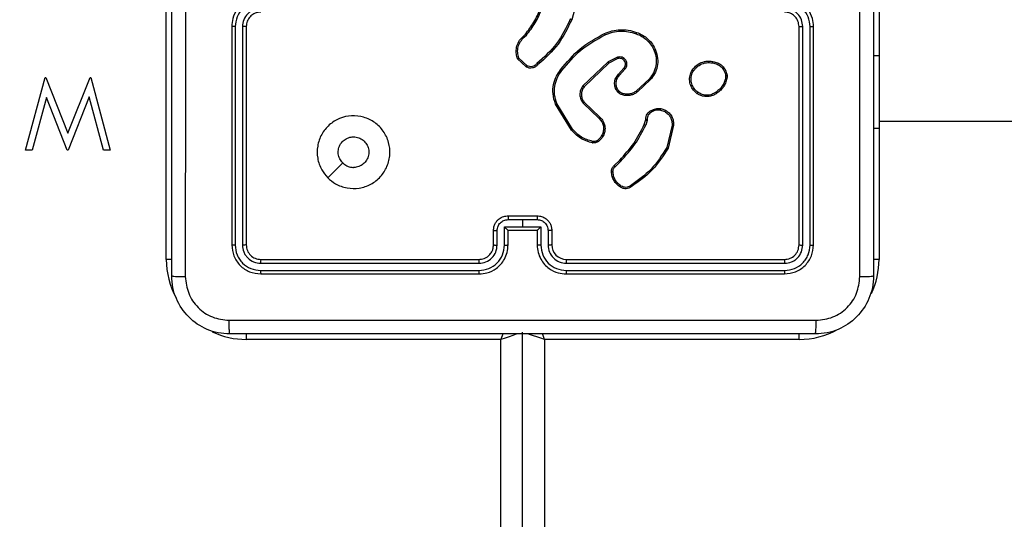
# Model space of a CAD drawing. Units: millimetres. Extents: x -496 to 1418, y 40 to 1357.
# Drawn here: x 296 to 309, y 528 to 535 of the extents above; entities that cross this region are included whole.
import ezdxf

# ---------------------------------------------------------------- set-up
doc = ezdxf.new("R2010")
doc.units = ezdxf.units.MM
doc.header["$PDSIZE"] = -1
doc.layers.add('VP-DIM', color=7, linetype='Continuous')
doc.layers.add('VP-HIC', color=6, linetype='Continuous')
doc.layers.add('VP-EQ', color=7, linetype='Continuous', true_color=0x8a3492)
doc.dimstyles.get("Standard").update_dxf_attribs({"dimtxt": 14, "dimasz": 20, "dimexe": 20, "dimexo": 50, "dimgap": 20, "dimtad": 0, "dimdec": 0, "dimzin": 0, "dimdsep": 46, "dimtxsty": 'Standard', "dimcen": -0.09, "dimadec": 0, "dimazin": 0, "dimtfac": 1, "dimtdec": 4, "dimtofl": 0, "dimtmove": 0, "dimatfit": 3, "dimfxl": 70, "dimfxlon": 1, "dimtolj": 1, "dimtzin": 0, "dimarcsym": 0})

# ---------------------------------------------------------------- blocks, each defined once
blk = doc.blocks.new('*D49')
at = {"layer": 'Defpoints', "color": 0}
for p in [(1038.067, 1223.752), (217.457, 469.74), (1038.067, 466.667)]:
    blk.add_point(p, dxfattribs=at)
at = {"layer": 'VP-DIM', "color": 0, "lineweight": -2}
for p, q in [((217.457, 1153.752), (217.457, 1243.752)), ((1038.067, 1153.752), (1038.067, 1243.752)), ((237.457, 1223.752), (581.199, 1223.752)), ((1018.067, 1223.752), (658.532, 1223.752))]:
    blk.add_line(p, q, dxfattribs=at)
at = {"layer": 'VP-DIM', "color": 0}
for points in [[(237.457, 1227.085), (237.457, 1220.419), (217.457, 1223.752)], [(1018.067, 1220.419), (1018.067, 1227.085), (1038.067, 1223.752)]]:
    blk.add_solid(points, dxfattribs=at)
at = {"layer": 'VP-DIM', "color": 0, "insert": (619.866, 1223.752), "char_height": 14, "attachment_point": 5}
blk.add_mtext('\\A1;825', dxfattribs=at)
blk = doc.blocks.new('*D53')
at = {"layer": 'Defpoints', "color": 0}
for p in [(1190.267, 1337.426), (1190.267, 466.169), (65.257, 424.682)]:
    blk.add_point(p, dxfattribs=at)
at = {"layer": 'VP-DIM', "color": 0, "lineweight": -2}
for p, q in [((65.257, 1267.426), (65.257, 1357.426)), ((1190.267, 1267.426), (1190.267, 1357.426)), ((85.257, 1337.426), (578.539, 1337.426)), ((1170.267, 1337.426), (660.539, 1337.426))]:
    blk.add_line(p, q, dxfattribs=at)
at = {"layer": 'VP-DIM', "color": 0}
for points in [[(85.257, 1340.759), (85.257, 1334.092), (65.257, 1337.426)], [(1170.267, 1334.092), (1170.267, 1340.759), (1190.267, 1337.426)]]:
    blk.add_solid(points, dxfattribs=at)
at = {"layer": 'VP-DIM', "color": 0, "insert": (619.539, 1337.426), "char_height": 14, "attachment_point": 5}
blk.add_mtext('\\A1;1125', dxfattribs=at)
blk = doc.blocks.new('RC1506_')
at = {"color": 0, "linetype": 'Continuous', "lineweight": 25}
for p, q in [((307.467, 536.667), (307.467, 534.667)), ((303.341, 535.517), (303.241, 535.162)), ((297.667, 531.867), (297.667, 535.367)), ((298.567, 535.067), (298.567, 532.067)), ((298.614, 535.067), (298.614, 532.065)), ((298.714, 535.067), (298.714, 532.065)), ((298.767, 535.067), (298.767, 532.067)), ((306.367, 532.067), (306.367, 535.067)), ((306.419, 532.065), (306.419, 535.067)), ((306.519, 532.065), (306.519, 535.067)), ((306.567, 532.067), (306.567, 535.067)), ((302.577, 534.936), (302.604, 534.963)), ((302.59, 534.921), (302.619, 534.95)), ((302.617, 534.513), (302.498, 534.626)), ((302.627, 534.53), (302.516, 534.635)), ((303.872, 534.646), (303.742, 534.583)), ((303.878, 534.627), (303.754, 534.567)), ((307.467, 534.667), (307.392, 534.667)), ((307.467, 534.667), (307.467, 533.667)), ((303.742, 534.583), (303.396, 534.251)), ((303.754, 534.567), (303.411, 534.239)), ((303.885, 534.412), (303.959, 534.497)), ((303.9, 534.398), (303.974, 534.483)), ((295.731, 533.367), (296, 534.367)), ((296, 534.367), (296.013, 534.367)), ((296.013, 534.367), (296.314, 533.602)), ((296.314, 533.602), (296.619, 534.367)), ((296.619, 534.367), (296.631, 534.367)), ((296.631, 534.367), (296.898, 533.367)), ((304.308, 534.347), (304.132, 534.184)), ((304.322, 534.334), (304.144, 534.169)), ((305.358, 534.396), (305.358, 534.373)), ((305.377, 534.4), (305.377, 534.37)), ((296.019, 534.095), (295.823, 533.367)), ((296.305, 533.367), (296.019, 534.095)), ((296.609, 534.1), (296.318, 533.367)), ((296.805, 533.367), (296.609, 534.1)), ((303.238, 533.644), (303.018, 534.003)), ((303.254, 533.657), (303.037, 534.011)), ((303.399, 534.015), (303.615, 533.808)), ((303.414, 534.029), (303.628, 533.823)), ((304.464, 533.919), (304.521, 533.899)), ((304.467, 533.94), (304.53, 533.917)), ((304.257, 533.778), (304.259, 533.793)), ((304.279, 533.791), (304.277, 533.775)), ((304.24, 533.721), (304.257, 533.778)), ((304.277, 533.775), (304.259, 533.713)), ((304.621, 533.713), (304.548, 533.405)), ((304.641, 533.712), (304.566, 533.397)), ((307.467, 533.667), (307.392, 533.667)), ((307.467, 533.767), (371.667, 533.767)), ((307.467, 533.667), (307.467, 531.867)), ((295.823, 533.367), (295.731, 533.367)), ((296.318, 533.367), (296.305, 533.367)), ((296.898, 533.367), (296.805, 533.367)), ((303.826, 533.157), (303.901, 533.233)), ((303.839, 533.142), (303.916, 533.218)), ((302.367, 532.467), (302.767, 532.467)), ((302.317, 532.315), (302.567, 532.315)), ((302.317, 532.065), (302.317, 532.315)), ((302.367, 532.415), (302.567, 532.415)), ((302.567, 532.415), (302.767, 532.415)), ((302.567, 532.415), (302.567, 532.315)), ((302.567, 532.315), (302.817, 532.315)), ((302.817, 532.315), (302.817, 532.065)), ((302.167, 532.067), (302.167, 532.267)), ((302.217, 532.065), (302.217, 532.265)), ((302.367, 532.067), (302.367, 532.267)), ((302.367, 532.267), (302.367, 532.267)), ((302.367, 532.267), (302.767, 532.267)), ((302.767, 532.267), (302.767, 532.067)), ((302.767, 532.267), (302.767, 532.267)), ((302.917, 532.265), (302.917, 532.065)), ((302.967, 532.267), (302.967, 532.067)), ((297.743, 531.867), (297.667, 531.867)), ((298.964, 531.814), (301.966, 531.814)), ((298.967, 531.867), (301.967, 531.867)), ((303.167, 531.867), (306.167, 531.867)), ((303.167, 531.814), (306.169, 531.814)), ((307.467, 531.867), (307.391, 531.867)), ((298.964, 531.714), (301.966, 531.714)), ((298.967, 531.667), (301.967, 531.667)), ((303.167, 531.714), (306.169, 531.714)), ((303.167, 531.667), (306.167, 531.667)), ((298.767, 530.843), (298.767, 530.767)), ((302.293, 530.845), (302.267, 530.767)), ((302.567, 473.566), (302.567, 530.867)), ((306.367, 530.767), (306.367, 530.843)), ((302.267, 530.767), (298.767, 530.767)), ((302.267, 473.532), (302.267, 530.767)), ((306.367, 530.767), (302.867, 530.767)), ((302.867, 530.767), (302.867, 473.6))]:
    blk.add_line(p, q, dxfattribs=at)
at = {"color": 0, "linetype": 'Continuous', "lineweight": 25, "flags": 128}
for points in [[(299.888, 532.989), (299.991, 533.091), (300.093, 533.193)], [(302.499, 530.844), (302.479, 530.838), (302.433, 530.823), (302.382, 530.805), (302.325, 530.786), (302.267, 530.767)], [(302.867, 530.767), (302.815, 530.784), (302.764, 530.801), (302.717, 530.817), (302.674, 530.831), (302.637, 530.844), (302.635, 530.844)], [(302.867, 530.767), (302.849, 530.819), (302.841, 530.845)]]:
    blk.add_lwpolyline(points, dxfattribs=at)
at = {"color": 0, "linetype": 'Continuous', "lineweight": 25}
for centre, radius, start, end in [((303.167, 532.067), 0.2, 179.9947, 270.0019), ((298.767, 531.867), 1.1, 180, 208.7496), ((306.367, 531.867), 1.1, 334.8905, 360), ((298.767, 531.867), 1.1, 244.8912, 270), ((306.367, 531.867), 1.1, 270, 298.7455)]:
    blk.add_arc(centre, radius, start, end, dxfattribs=at)
for points, knots in [([(297.742, 531.642), (297.742, 532.536), (297.742, 534.324), (297.742, 537.01), (297.742, 538.798), (297.742, 539.692)], [0, 0, 0, 0, 0.333295, 0.666702, 1, 1, 1, 1]), ([(297.929, 539.703), (297.929, 538.806), (297.93, 537.013), (297.93, 534.321), (297.929, 532.528), (297.929, 531.631)], [0, 0, 0, 0, 0.333337, 0.666663, 1, 1, 1, 1]), ([(307.204, 531.631), (307.204, 532.528), (307.204, 534.321), (307.204, 537.013), (307.204, 538.806), (307.204, 539.703)], [0, 0, 0, 0, 0.333337, 0.666663, 1, 1, 1, 1]), ([(307.392, 539.692), (307.392, 538.798), (307.392, 537.01), (307.392, 534.324), (307.392, 532.536), (307.392, 531.642)], [0, 0, 0, 0, 0.333295, 0.666702, 1, 1, 1, 1]), ([(298.967, 535.467), (298.932, 535.464), (298.864, 535.459), (298.773, 535.421), (298.699, 535.369), (298.629, 535.291), (298.577, 535.189), (298.57, 535.104), (298.567, 535.067)], [0, 0, 0, 0, 0.1672835, 0.3225631, 0.4657971, 0.5970246, 0.8223981, 1, 1, 1, 1]), ([(298.964, 535.417), (298.919, 535.411), (298.827, 535.401), (298.711, 535.32), (298.631, 535.204), (298.62, 535.112), (298.614, 535.067)], [0, 0, 0, 0, 0.250468, 0.500152, 0.750086, 1, 1, 1, 1]), ([(306.567, 535.067), (306.564, 535.104), (306.557, 535.189), (306.504, 535.291), (306.434, 535.369), (306.36, 535.421), (306.269, 535.459), (306.202, 535.464), (306.167, 535.467)], [0, 0, 0, 0, 0.1776019, 0.4029754, 0.5342029, 0.6774369, 0.8327165, 1, 1, 1, 1]), ([(306.519, 535.067), (306.514, 535.112), (306.503, 535.204), (306.422, 535.32), (306.307, 535.401), (306.215, 535.411), (306.169, 535.417)], [0, 0, 0, 0, 0.249914, 0.499848, 0.749532, 1, 1, 1, 1]), ([(298.964, 535.317), (298.932, 535.313), (298.866, 535.305), (298.783, 535.248), (298.726, 535.165), (298.718, 535.099), (298.714, 535.067)], [0, 0, 0, 0, 0.249935, 0.499912, 0.749594, 1, 1, 1, 1]), ([(302.604, 534.963), (302.646, 535.016), (302.73, 535.125), (302.784, 535.252), (302.812, 535.316)], [0, 0, 0, 0, 0.494656, 1, 1, 1, 1]), ([(302.619, 534.95), (302.662, 535.005), (302.748, 535.116), (302.803, 535.244), (302.83, 535.309)], [0, 0, 0, 0, 0.500025, 1, 1, 1, 1]), ([(306.419, 535.067), (306.415, 535.099), (306.408, 535.165), (306.35, 535.248), (306.267, 535.305), (306.202, 535.313), (306.169, 535.317)], [0, 0, 0, 0, 0.250411, 0.500091, 0.7500668, 1, 1, 1, 1]), ([(298.967, 535.267), (298.948, 535.265), (298.915, 535.263), (298.863, 535.241), (298.815, 535.203), (298.775, 535.142), (298.77, 535.092), (298.767, 535.067)], [0, 0, 0, 0, 0.1760382, 0.3237411, 0.5330455, 0.7566828, 1, 1, 1, 1]), ([(303.222, 535.169), (303.166, 535.052), (303.054, 534.818), (302.86, 534.646), (302.763, 534.56)], [0, 0, 0, 0, 0.4999993, 1, 1, 1, 1]), ([(303.241, 535.162), (303.186, 535.046), (303.073, 534.809), (302.877, 534.634), (302.778, 534.546)], [0, 0, 0, 0, 0.493267, 1, 1, 1, 1]), ([(303.241, 535.162), (303.241, 535.162), (303.241, 535.162), (303.238, 535.163), (303.234, 535.165), (303.231, 535.166), (303.227, 535.167), (303.224, 535.168), (303.222, 535.169)], [0, 0, 0, 0, 0.200748, 0.433971, 0.562882, 0.700433, 0.846018, 1, 1, 1, 1]), ([(306.367, 535.067), (306.364, 535.093), (306.359, 535.141), (306.319, 535.202), (306.272, 535.24), (306.219, 535.263), (306.185, 535.265), (306.167, 535.267)], [0, 0, 0, 0, 0.244446, 0.457325, 0.675413, 0.824548, 1, 1, 1, 1]), ([(298.614, 535.067), (298.608, 535.067), (298.595, 535.067), (298.58, 535.067), (298.569, 535.067), (298.567, 535.067), (298.567, 535.067)], [0, 0, 0, 0, 0.250098, 0.499997, 0.749788, 1, 1, 1, 1]), ([(298.767, 535.067), (298.767, 535.067), (298.766, 535.067), (298.763, 535.067), (298.758, 535.067), (298.751, 535.067), (298.743, 535.067), (298.734, 535.067), (298.724, 535.067), (298.718, 535.067), (298.714, 535.067)], [0, 0, 0, 0, 0.125022, 0.250228, 0.37527, 0.499998, 0.624734, 0.749806, 0.875024, 1, 1, 1, 1]), ([(303.692, 534.972), (303.726, 534.985), (303.796, 535.014), (303.908, 535.028), (304.023, 535.022), (304.095, 535), (304.132, 534.988)], [0, 0, 0, 0, 0.243398, 0.499996, 0.742009, 1, 1, 1, 1]), ([(303.7, 534.953), (303.734, 534.967), (303.802, 534.994), (303.911, 535.007), (304.021, 535.002), (304.091, 534.98), (304.126, 534.969)], [0, 0, 0, 0, 0.249937, 0.499987, 0.750042, 1, 1, 1, 1]), ([(306.367, 535.067), (306.367, 535.067), (306.367, 535.067), (306.371, 535.067), (306.375, 535.067), (306.382, 535.067), (306.39, 535.067), (306.399, 535.067), (306.409, 535.067), (306.416, 535.067), (306.419, 535.067)], [0, 0, 0, 0, 0.1250009, 0.2501852, 0.3751343, 0.4999363, 0.6246512, 0.7497021, 0.8748981, 1, 1, 1, 1]), ([(306.519, 535.067), (306.526, 535.067), (306.538, 535.067), (306.554, 535.067), (306.565, 535.067), (306.566, 535.067), (306.567, 535.067)], [0, 0, 0, 0, 0.250084, 0.499969, 0.749832, 1, 1, 1, 1]), ([(302.498, 534.626), (302.492, 534.646), (302.481, 534.678), (302.476, 534.738), (302.485, 534.804), (302.519, 534.88), (302.558, 534.918), (302.577, 534.936)], [0, 0, 0, 0, 0.190197, 0.2906671, 0.5222481, 0.7751268, 1, 1, 1, 1]), ([(302.516, 534.635), (302.509, 534.661), (302.494, 534.711), (302.503, 534.791), (302.533, 534.865), (302.571, 534.902), (302.59, 534.921)], [0, 0, 0, 0, 0.2499883, 0.49994, 0.7498292, 1, 1, 1, 1]), ([(302.577, 534.936), (302.577, 534.936), (302.577, 534.936), (302.58, 534.932), (302.585, 534.927), (302.588, 534.923), (302.59, 534.921)], [0, 0, 0, 0, 0.25022, 0.499851, 0.749405, 1, 1, 1, 1]), ([(302.604, 534.963), (302.604, 534.962), (302.605, 534.962), (302.609, 534.958), (302.614, 534.954), (302.617, 534.951), (302.619, 534.95)], [0, 0, 0, 0, 0.279885, 0.55927, 0.779857, 1, 1, 1, 1]), ([(303.089, 534.474), (303.174, 534.576), (303.343, 534.781), (303.575, 534.908), (303.692, 534.972)], [0, 0, 0, 0, 0.500129, 1, 1, 1, 1]), ([(303.105, 534.462), (303.189, 534.563), (303.356, 534.765), (303.585, 534.89), (303.7, 534.953)], [0, 0, 0, 0, 0.499993, 1, 1, 1, 1]), ([(303.692, 534.972), (303.692, 534.971), (303.692, 534.971), (303.694, 534.967), (303.697, 534.96), (303.699, 534.956), (303.7, 534.953)], [0, 0, 0, 0, 0.250357, 0.500306, 0.749984, 1, 1, 1, 1]), ([(304.132, 534.988), (304.132, 534.988), (304.132, 534.987), (304.131, 534.984), (304.13, 534.981), (304.129, 534.977), (304.127, 534.973), (304.126, 534.97), (304.126, 534.969)], [0, 0, 0, 0, 0.209026, 0.444883, 0.573162, 0.708461, 0.850545, 1, 1, 1, 1]), ([(304.126, 534.969), (304.153, 534.958), (304.208, 534.936), (304.278, 534.882), (304.338, 534.816), (304.364, 534.763), (304.377, 534.736)], [0, 0, 0, 0, 0.249933, 0.500032, 0.750088, 1, 1, 1, 1]), ([(304.132, 534.988), (304.161, 534.977), (304.218, 534.954), (304.292, 534.897), (304.355, 534.827), (304.382, 534.772), (304.395, 534.744)], [0, 0, 0, 0, 0.249992, 0.49998, 0.749966, 1, 1, 1, 1]), ([(304.377, 534.736), (304.388, 534.703), (304.409, 534.636), (304.403, 534.531), (304.372, 534.43), (304.329, 534.375), (304.308, 534.347)], [0, 0, 0, 0, 0.249968, 0.499973, 0.749848, 1, 1, 1, 1]), ([(304.395, 534.744), (304.407, 534.706), (304.43, 534.633), (304.421, 534.519), (304.386, 534.416), (304.343, 534.361), (304.322, 534.334)], [0, 0, 0, 0, 0.268376, 0.524526, 0.768398, 1, 1, 1, 1]), ([(304.395, 534.744), (304.395, 534.744), (304.394, 534.743), (304.39, 534.742), (304.384, 534.739), (304.38, 534.737), (304.377, 534.736)], [0, 0, 0, 0, 0.249657, 0.499901, 0.749696, 1, 1, 1, 1]), ([(302.498, 534.626), (302.499, 534.626), (302.499, 534.626), (302.502, 534.627), (302.505, 534.629), (302.508, 534.631), (302.512, 534.633), (302.515, 534.635), (302.516, 534.635)], [0, 0, 0, 0, 0.213573, 0.450451, 0.578602, 0.712669, 0.853534, 1, 1, 1, 1]), ([(303.974, 534.483), (303.981, 534.492), (303.994, 534.509), (304.003, 534.541), (304.001, 534.575), (303.988, 534.605), (303.966, 534.63), (303.937, 534.647), (303.904, 534.653), (303.883, 534.648), (303.872, 534.646)], [0, 0, 0, 0, 0.125111, 0.250177, 0.374957, 0.500001, 0.624897, 0.75, 0.874976, 1, 1, 1, 1]), ([(303.878, 534.627), (303.878, 534.628), (303.878, 534.628), (303.877, 534.633), (303.875, 534.639), (303.873, 534.644), (303.872, 534.646)], [0, 0, 0, 0, 0.249732, 0.49973, 0.749509, 1, 1, 1, 1]), ([(303.959, 534.497), (303.964, 534.504), (303.975, 534.517), (303.982, 534.541), (303.981, 534.566), (303.973, 534.591), (303.958, 534.61), (303.941, 534.622), (303.923, 534.63), (303.901, 534.633), (303.885, 534.629), (303.878, 534.627)], [0, 0, 0, 0, 0.122006, 0.248525, 0.350831, 0.467246, 0.617058, 0.696797, 0.769094, 0.895992, 1, 1, 1, 1]), ([(302.778, 534.546), (302.767, 534.535), (302.747, 534.512), (302.703, 534.496), (302.657, 534.495), (302.63, 534.507), (302.617, 534.513)], [0, 0, 0, 0, 0.254988, 0.506627, 0.75496, 1, 1, 1, 1]), ([(302.617, 534.513), (302.617, 534.513), (302.617, 534.514), (302.619, 534.516), (302.621, 534.519), (302.623, 534.522), (302.625, 534.526), (302.627, 534.528), (302.627, 534.53)], [0, 0, 0, 0, 0.215548, 0.453796, 0.581007, 0.714865, 0.854633, 1, 1, 1, 1]), ([(302.763, 534.56), (302.755, 534.55), (302.738, 534.531), (302.702, 534.516), (302.663, 534.514), (302.639, 534.525), (302.627, 534.53)], [0, 0, 0, 0, 0.24992, 0.499912, 0.749603, 1, 1, 1, 1]), ([(302.778, 534.546), (302.778, 534.546), (302.777, 534.547), (302.775, 534.549), (302.772, 534.552), (302.769, 534.554), (302.766, 534.557), (302.764, 534.559), (302.763, 534.56)], [0, 0, 0, 0, 0.22825, 0.470413, 0.596876, 0.727886, 0.862154, 1, 1, 1, 1]), ([(303.018, 534.003), (303.004, 534.049), (302.977, 534.137), (302.987, 534.27), (303.025, 534.384), (303.068, 534.445), (303.089, 534.474)], [0, 0, 0, 0, 0.286586, 0.548834, 0.786608, 1, 1, 1, 1]), ([(303.037, 534.011), (303.025, 534.049), (303, 534.125), (303.004, 534.246), (303.036, 534.363), (303.082, 534.429), (303.105, 534.462)], [0, 0, 0, 0, 0.250014, 0.499982, 0.749913, 1, 1, 1, 1]), ([(303.105, 534.462), (303.104, 534.463), (303.101, 534.465), (303.098, 534.467), (303.095, 534.47), (303.092, 534.472), (303.09, 534.474), (303.089, 534.474), (303.089, 534.474)], [0, 0, 0, 0, 0.15006, 0.293163, 0.429097, 0.557168, 0.79275, 1, 1, 1, 1]), ([(303.754, 534.567), (303.753, 534.567), (303.753, 534.567), (303.752, 534.569), (303.75, 534.572), (303.748, 534.575), (303.745, 534.579), (303.743, 534.581), (303.742, 534.583)], [0, 0, 0, 0, 0.194313, 0.42544, 0.554745, 0.694093, 0.842497, 1, 1, 1, 1]), ([(303.959, 534.497), (303.959, 534.497), (303.959, 534.497), (303.961, 534.495), (303.963, 534.493), (303.966, 534.49), (303.97, 534.487), (303.972, 534.484), (303.974, 534.483)], [0, 0, 0, 0, 0.155993, 0.374296, 0.507152, 0.655618, 0.819727, 1, 1, 1, 1]), ([(304.879, 534.433), (304.894, 534.459), (304.925, 534.512), (304.999, 534.567), (305.088, 534.597), (305.149, 534.591), (305.18, 534.588)], [0, 0, 0, 0, 0.245321, 0.500047, 0.742732, 1, 1, 1, 1]), ([(304.898, 534.425), (304.913, 534.45), (304.941, 534.499), (305.011, 534.549), (305.093, 534.577), (305.149, 534.571), (305.178, 534.568)], [0, 0, 0, 0, 0.249918, 0.499917, 0.749745, 1, 1, 1, 1]), ([(305.18, 534.588), (305.18, 534.588), (305.18, 534.587), (305.18, 534.584), (305.179, 534.58), (305.179, 534.577), (305.178, 534.573), (305.178, 534.57), (305.178, 534.568)], [0, 0, 0, 0, 0.218916, 0.457804, 0.585435, 0.718463, 0.856648, 1, 1, 1, 1]), ([(305.178, 534.568), (305.2, 534.564), (305.244, 534.555), (305.3, 534.516), (305.342, 534.462), (305.353, 534.418), (305.358, 534.396)], [0, 0, 0, 0, 0.249959, 0.499955, 0.749761, 1, 1, 1, 1]), ([(305.18, 534.588), (305.204, 534.583), (305.252, 534.574), (305.313, 534.53), (305.359, 534.472), (305.371, 534.424), (305.377, 534.4)], [0, 0, 0, 0, 0.250009, 0.500011, 0.746693, 1, 1, 1, 1]), ([(303.873, 534.17), (303.865, 534.181), (303.85, 534.2), (303.834, 534.242), (303.828, 534.296), (303.842, 534.361), (303.871, 534.395), (303.885, 534.412)], [0, 0, 0, 0, 0.145276, 0.276048, 0.502119, 0.756341, 1, 1, 1, 1]), ([(303.888, 534.183), (303.877, 534.2), (303.855, 534.233), (303.848, 534.293), (303.861, 534.352), (303.887, 534.383), (303.9, 534.398)], [0, 0, 0, 0, 0.249965, 0.499841, 0.749585, 1, 1, 1, 1]), ([(303.885, 534.412), (303.885, 534.412), (303.885, 534.411), (303.888, 534.409), (303.89, 534.407), (303.893, 534.404), (303.896, 534.401), (303.899, 534.399), (303.9, 534.398)], [0, 0, 0, 0, 0.206064, 0.44108, 0.569325, 0.706023, 0.849394, 1, 1, 1, 1]), ([(304.322, 534.334), (304.322, 534.334), (304.321, 534.335), (304.318, 534.338), (304.313, 534.342), (304.309, 534.346), (304.308, 534.347)], [0, 0, 0, 0, 0.249763, 0.499785, 0.74967, 1, 1, 1, 1]), ([(304.964, 534.148), (304.941, 534.168), (304.901, 534.203), (304.868, 534.278), (304.857, 534.356), (304.872, 534.408), (304.879, 534.433)], [0, 0, 0, 0, 0.277664, 0.499884, 0.75087, 1, 1, 1, 1]), ([(304.879, 534.433), (304.88, 534.433), (304.88, 534.433), (304.883, 534.432), (304.887, 534.43), (304.89, 534.429), (304.894, 534.427), (304.897, 534.426), (304.898, 534.425)], [0, 0, 0, 0, 0.216982, 0.455566, 0.583341, 0.716693, 0.855935, 1, 1, 1, 1]), ([(304.976, 534.164), (304.958, 534.18), (304.92, 534.212), (304.888, 534.28), (304.878, 534.354), (304.892, 534.402), (304.898, 534.425)], [0, 0, 0, 0, 0.250231, 0.500046, 0.750051, 1, 1, 1, 1]), ([(305.358, 534.373), (305.354, 534.352), (305.346, 534.311), (305.317, 534.255), (305.278, 534.205), (305.244, 534.181), (305.227, 534.168)], [0, 0, 0, 0, 0.249957, 0.499975, 0.750067, 1, 1, 1, 1]), ([(305.377, 534.37), (305.373, 534.349), (305.365, 534.305), (305.334, 534.245), (305.293, 534.192), (305.256, 534.166), (305.238, 534.152)], [0, 0, 0, 0, 0.246996, 0.495962, 0.746979, 1, 1, 1, 1]), ([(305.358, 534.396), (305.361, 534.397), (305.366, 534.398), (305.372, 534.399), (305.376, 534.399), (305.377, 534.4), (305.377, 534.4)], [0, 0, 0, 0, 0.250121, 0.500177, 0.749764, 1, 1, 1, 1]), ([(305.377, 534.37), (305.377, 534.37), (305.376, 534.37), (305.371, 534.371), (305.365, 534.372), (305.361, 534.372), (305.358, 534.373)], [0, 0, 0, 0, 0.279498, 0.558936, 0.779345, 1, 1, 1, 1]), ([(303.396, 534.251), (303.384, 534.233), (303.36, 534.197), (303.351, 534.132), (303.363, 534.068), (303.387, 534.033), (303.399, 534.015)], [0, 0, 0, 0, 0.250222, 0.500066, 0.750095, 1, 1, 1, 1]), ([(303.411, 534.239), (303.401, 534.223), (303.38, 534.192), (303.371, 534.137), (303.378, 534.094), (303.392, 534.058), (303.406, 534.041), (303.414, 534.029)], [0, 0, 0, 0, 0.2442, 0.489944, 0.713076, 0.811075, 1, 1, 1, 1]), ([(303.411, 534.239), (303.411, 534.239), (303.41, 534.239), (303.407, 534.242), (303.402, 534.246), (303.398, 534.249), (303.396, 534.251)], [0, 0, 0, 0, 0.249989, 0.500111, 0.749973, 1, 1, 1, 1]), ([(303.873, 534.17), (303.873, 534.171), (303.874, 534.171), (303.877, 534.174), (303.882, 534.178), (303.886, 534.181), (303.888, 534.183)], [0, 0, 0, 0, 0.250309, 0.500113, 0.749994, 1, 1, 1, 1]), ([(303.939, 534.129), (303.926, 534.133), (303.912, 534.138), (303.898, 534.148), (303.887, 534.156), (303.879, 534.164), (303.873, 534.17)], [0, 0, 0, 0, 0.499424, 0.560194, 0.663876, 1, 1, 1, 1]), ([(303.945, 534.147), (303.934, 534.151), (303.913, 534.159), (303.896, 534.175), (303.888, 534.183)], [0, 0, 0, 0, 0.500102, 1, 1, 1, 1]), ([(304.144, 534.169), (304.13, 534.159), (304.103, 534.139), (304.052, 534.122), (303.996, 534.116), (303.958, 534.124), (303.939, 534.129)], [0, 0, 0, 0, 0.226397, 0.468588, 0.726445, 1, 1, 1, 1]), ([(303.939, 534.129), (303.939, 534.129), (303.939, 534.129), (303.94, 534.134), (303.942, 534.14), (303.944, 534.145), (303.945, 534.147)], [0, 0, 0, 0, 0.250048, 0.499807, 0.749687, 1, 1, 1, 1]), ([(304.132, 534.184), (304.118, 534.175), (304.091, 534.155), (304.043, 534.14), (303.993, 534.136), (303.961, 534.144), (303.945, 534.147)], [0, 0, 0, 0, 0.250065, 0.500007, 0.749949, 1, 1, 1, 1]), ([(304.144, 534.169), (304.144, 534.169), (304.143, 534.17), (304.14, 534.173), (304.136, 534.178), (304.133, 534.182), (304.132, 534.184)], [0, 0, 0, 0, 0.24975, 0.499971, 0.749479, 1, 1, 1, 1]), ([(304.964, 534.148), (304.964, 534.148), (304.965, 534.148), (304.968, 534.152), (304.972, 534.157), (304.975, 534.162), (304.976, 534.164)], [0, 0, 0, 0, 0.250208, 0.499899, 0.749939, 1, 1, 1, 1]), ([(305.238, 534.152), (305.224, 534.143), (305.192, 534.121), (305.128, 534.102), (305.062, 534.104), (305.005, 534.122), (304.978, 534.139), (304.964, 534.148)], [0, 0, 0, 0, 0.172878, 0.397061, 0.672244, 0.829675, 1, 1, 1, 1]), ([(305.227, 534.168), (305.208, 534.156), (305.17, 534.132), (305.103, 534.12), (305.034, 534.129), (304.996, 534.152), (304.976, 534.164)], [0, 0, 0, 0, 0.2499186, 0.4999108, 0.7497721, 1, 1, 1, 1]), ([(305.238, 534.152), (305.238, 534.153), (305.238, 534.153), (305.236, 534.156), (305.234, 534.159), (305.232, 534.162), (305.23, 534.165), (305.228, 534.167), (305.227, 534.168)], [0, 0, 0, 0, 0.21759, 0.456703, 0.584088, 0.717797, 0.856103, 1, 1, 1, 1]), ([(303.018, 534.003), (303.018, 534.003), (303.019, 534.004), (303.023, 534.005), (303.029, 534.008), (303.034, 534.01), (303.037, 534.011)], [0, 0, 0, 0, 0.250287, 0.500079, 0.749821, 1, 1, 1, 1]), ([(303.414, 534.029), (303.414, 534.029), (303.414, 534.028), (303.41, 534.025), (303.405, 534.021), (303.401, 534.017), (303.399, 534.015)], [0, 0, 0, 0, 0.25015, 0.500288, 0.749947, 1, 1, 1, 1]), ([(304.333, 533.912), (304.354, 533.923), (304.396, 533.944), (304.443, 533.941), (304.467, 533.94)], [0, 0, 0, 0, 0.500033, 1, 1, 1, 1]), ([(304.464, 533.919), (304.442, 533.921), (304.4, 533.923), (304.362, 533.904), (304.343, 533.894)], [0, 0, 0, 0, 0.499971, 1, 1, 1, 1]), ([(304.464, 533.919), (304.464, 533.921), (304.464, 533.924), (304.465, 533.928), (304.466, 533.931), (304.466, 533.935), (304.467, 533.939), (304.467, 533.939), (304.467, 533.94)], [0, 0, 0, 0, 0.14092, 0.277869, 0.410345, 0.537743, 0.777859, 1, 1, 1, 1]), ([(299.888, 532.989), (299.858, 533.024), (299.792, 533.103), (299.74, 533.257), (299.74, 533.427), (299.795, 533.589), (299.903, 533.722), (300.047, 533.814), (300.214, 533.85), (300.385, 533.831), (300.538, 533.756), (300.659, 533.634), (300.732, 533.48), (300.75, 533.309), (300.711, 533.143), (300.618, 532.999), (300.484, 532.894), (300.322, 532.839), (300.151, 532.841), (299.999, 532.894), (299.922, 532.96), (299.888, 532.989)], [0, 0, 0, 0, 0.044525, 0.097901, 0.151701, 0.20554, 0.25893, 0.312782, 0.366703, 0.419995, 0.474536, 0.527072, 0.582039, 0.634415, 0.689046, 0.742518, 0.796167, 0.849853, 0.903702, 0.957431, 1, 1, 1, 1]), ([(303.628, 533.823), (303.628, 533.823), (303.627, 533.822), (303.624, 533.818), (303.619, 533.813), (303.616, 533.809), (303.615, 533.808)], [0, 0, 0, 0, 0.279842, 0.559087, 0.779936, 1, 1, 1, 1]), ([(303.615, 533.808), (303.628, 533.794), (303.654, 533.767), (303.676, 533.714), (303.683, 533.657), (303.674, 533.621), (303.669, 533.602)], [0, 0, 0, 0, 0.250009, 0.500033, 0.749897, 1, 1, 1, 1]), ([(303.628, 533.823), (303.631, 533.82), (303.641, 533.811), (303.658, 533.792), (303.678, 533.761), (303.697, 533.713), (303.703, 533.655), (303.693, 533.614), (303.688, 533.596)], [0, 0, 0, 0, 0.056678, 0.159041, 0.307047, 0.500572, 0.775381, 1, 1, 1, 1]), ([(304.259, 533.793), (304.259, 533.806), (304.261, 533.831), (304.277, 533.866), (304.301, 533.895), (304.322, 533.906), (304.333, 533.912)], [0, 0, 0, 0, 0.259307, 0.512431, 0.759322, 1, 1, 1, 1]), ([(304.259, 533.793), (304.259, 533.793), (304.26, 533.792), (304.263, 533.792), (304.267, 533.792), (304.271, 533.792), (304.275, 533.791), (304.278, 533.791), (304.279, 533.791)], [0, 0, 0, 0, 0.227878, 0.469831, 0.596666, 0.727574, 0.861928, 1, 1, 1, 1]), ([(304.343, 533.894), (304.333, 533.889), (304.314, 533.879), (304.294, 533.853), (304.28, 533.824), (304.28, 533.802), (304.279, 533.791)], [0, 0, 0, 0, 0.250039, 0.49997, 0.75001, 1, 1, 1, 1]), ([(304.333, 533.912), (304.333, 533.912), (304.333, 533.911), (304.335, 533.908), (304.337, 533.905), (304.339, 533.901), (304.341, 533.898), (304.342, 533.895), (304.343, 533.894)], [0, 0, 0, 0, 0.227028, 0.468438, 0.595268, 0.726358, 0.861457, 1, 1, 1, 1]), ([(304.53, 533.917), (304.53, 533.916), (304.53, 533.915), (304.528, 533.911), (304.525, 533.905), (304.522, 533.901), (304.521, 533.899)], [0, 0, 0, 0, 0.279831, 0.559, 0.779351, 1, 1, 1, 1]), ([(304.521, 533.899), (304.537, 533.888), (304.568, 533.868), (304.601, 533.822), (304.622, 533.769), (304.621, 533.732), (304.621, 533.713)], [0, 0, 0, 0, 0.250039, 0.499981, 0.749961, 1, 1, 1, 1]), ([(304.53, 533.917), (304.547, 533.905), (304.582, 533.883), (304.62, 533.831), (304.641, 533.772), (304.641, 533.731), (304.641, 533.712)], [0, 0, 0, 0, 0.250055, 0.499953, 0.76973, 1, 1, 1, 1]), ([(303.238, 533.644), (303.238, 533.645), (303.239, 533.645), (303.243, 533.648), (303.248, 533.652), (303.252, 533.655), (303.254, 533.657)], [0, 0, 0, 0, 0.249786, 0.499811, 0.749777, 1, 1, 1, 1]), ([(303.529, 533.489), (303.476, 533.505), (303.37, 533.537), (303.292, 533.617), (303.254, 533.657)], [0, 0, 0, 0, 0.500006, 1, 1, 1, 1]), ([(303.901, 533.233), (303.969, 533.307), (304.105, 533.454), (304.195, 533.632), (304.24, 533.721)], [0, 0, 0, 0, 0.499988, 1, 1, 1, 1]), ([(303.916, 533.218), (303.984, 533.293), (304.122, 533.442), (304.213, 533.622), (304.259, 533.713)], [0, 0, 0, 0, 0.4999903, 1, 1, 1, 1]), ([(304.24, 533.721), (304.241, 533.721), (304.242, 533.721), (304.247, 533.718), (304.253, 533.716), (304.257, 533.714), (304.259, 533.713)], [0, 0, 0, 0, 0.279754, 0.55892, 0.779446, 1, 1, 1, 1]), ([(304.257, 533.778), (304.257, 533.778), (304.258, 533.778), (304.263, 533.777), (304.27, 533.776), (304.275, 533.775), (304.277, 533.775)], [0, 0, 0, 0, 0.279736, 0.559073, 0.77948, 1, 1, 1, 1]), ([(304.641, 533.712), (304.64, 533.712), (304.64, 533.712), (304.635, 533.712), (304.629, 533.713), (304.624, 533.713), (304.621, 533.713)], [0, 0, 0, 0, 0.249982, 0.499847, 0.749586, 1, 1, 1, 1]), ([(300.093, 533.193), (300.078, 533.212), (300.048, 533.248), (300.029, 533.318), (300.033, 533.39), (300.061, 533.456), (300.109, 533.51), (300.172, 533.544), (300.243, 533.556), (300.314, 533.544), (300.376, 533.508), (300.424, 533.454), (300.451, 533.388), (300.454, 533.316), (300.434, 533.247), (300.392, 533.189), (300.333, 533.148), (300.279, 533.133), (300.249, 533.132), (300.242, 533.132)], [0, 0, 0, 0, 0.0612986, 0.1225828, 0.1838897, 0.2452743, 0.3066572, 0.3681046, 0.4295086, 0.4909154, 0.5522271, 0.6135262, 0.6747742, 0.7360892, 0.7974263, 0.8588422, 0.9202767, 0.9817103, 1, 1, 1, 1]), ([(303.525, 533.47), (303.476, 533.484), (303.365, 533.516), (303.284, 533.598), (303.238, 533.644)], [0, 0, 0, 0, 0.439106, 1, 1, 1, 1]), ([(303.669, 533.602), (303.661, 533.583), (303.644, 533.545), (303.612, 533.517), (303.596, 533.503)], [0, 0, 0, 0, 0.500072, 1, 1, 1, 1]), ([(303.688, 533.596), (303.679, 533.575), (303.66, 533.533), (303.625, 533.503), (303.608, 533.488)], [0, 0, 0, 0, 0.4999421, 1, 1, 1, 1]), ([(303.688, 533.596), (303.688, 533.596), (303.687, 533.597), (303.683, 533.598), (303.677, 533.6), (303.672, 533.602), (303.669, 533.602)], [0, 0, 0, 0, 0.249677, 0.499763, 0.749472, 1, 1, 1, 1]), ([(303.525, 533.47), (303.525, 533.47), (303.525, 533.471), (303.526, 533.475), (303.527, 533.481), (303.528, 533.486), (303.529, 533.489)], [0, 0, 0, 0, 0.2501547, 0.5001167, 0.7497328, 1, 1, 1, 1]), ([(303.608, 533.488), (303.602, 533.484), (303.59, 533.476), (303.569, 533.47), (303.547, 533.467), (303.532, 533.469), (303.525, 533.47)], [0, 0, 0, 0, 0.244012, 0.491865, 0.743838, 1, 1, 1, 1]), ([(303.596, 533.503), (303.591, 533.5), (303.581, 533.494), (303.564, 533.489), (303.546, 533.486), (303.535, 533.488), (303.529, 533.489)], [0, 0, 0, 0, 0.249924, 0.499992, 0.75001, 1, 1, 1, 1]), ([(303.608, 533.488), (303.607, 533.488), (303.607, 533.489), (303.604, 533.493), (303.6, 533.498), (303.598, 533.502), (303.596, 533.503)], [0, 0, 0, 0, 0.279665, 0.559039, 0.778966, 1, 1, 1, 1]), ([(304.548, 533.405), (304.482, 533.301), (304.35, 533.093), (304.149, 532.951), (304.048, 532.88)], [0, 0, 0, 0, 0.499988, 1, 1, 1, 1]), ([(304.566, 533.397), (304.499, 533.291), (304.366, 533.08), (304.162, 532.937), (304.059, 532.865)], [0, 0, 0, 0, 0.500009, 1, 1, 1, 1]), ([(304.566, 533.397), (304.566, 533.397), (304.565, 533.397), (304.563, 533.398), (304.559, 533.4), (304.556, 533.401), (304.552, 533.403), (304.55, 533.404), (304.548, 533.405)], [0, 0, 0, 0, 0.201647, 0.434869, 0.563847, 0.700918, 0.846592, 1, 1, 1, 1]), ([(300.093, 533.193), (300.112, 533.178), (300.148, 533.148), (300.203, 533.133), (300.234, 533.132), (300.242, 533.132)], [0, 0, 0, 0, 0.428938, 0.857813, 1, 1, 1, 1]), ([(303.789, 533.071), (303.789, 533.08), (303.788, 533.097), (303.796, 533.121), (303.808, 533.142), (303.82, 533.153), (303.826, 533.157)], [0, 0, 0, 0, 0.262837, 0.524844, 0.770606, 1, 1, 1, 1]), ([(303.81, 533.072), (303.809, 533.079), (303.809, 533.092), (303.814, 533.111), (303.824, 533.129), (303.834, 533.137), (303.839, 533.142)], [0, 0, 0, 0, 0.2501796, 0.4999456, 0.7498821, 1, 1, 1, 1]), ([(303.826, 533.157), (303.826, 533.157), (303.826, 533.157), (303.828, 533.154), (303.831, 533.151), (303.833, 533.148), (303.836, 533.145), (303.838, 533.143), (303.839, 533.142)], [0, 0, 0, 0, 0.213129, 0.45043, 0.578395, 0.712498, 0.853369, 1, 1, 1, 1]), ([(303.901, 533.233), (303.901, 533.233), (303.901, 533.233), (303.902, 533.232), (303.904, 533.231), (303.905, 533.229), (303.908, 533.227), (303.91, 533.224), (303.913, 533.221), (303.915, 533.219), (303.916, 533.218)], [0, 0, 0, 0, 0.1250823, 0.2500959, 0.3752009, 0.5000079, 0.6248854, 0.7501656, 0.8751192, 1, 1, 1, 1]), ([(303.789, 533.071), (303.79, 533.071), (303.79, 533.071), (303.795, 533.071), (303.801, 533.071), (303.806, 533.072), (303.808, 533.072), (303.81, 533.072)], [0, 0, 0, 0, 0.241839, 0.488554, 0.740621, 0.86965, 1, 1, 1, 1]), ([(303.912, 532.86), (303.894, 532.872), (303.86, 532.897), (303.821, 532.949), (303.795, 533.008), (303.791, 533.05), (303.789, 533.071)], [0, 0, 0, 0, 0.250036, 0.500001, 0.750017, 1, 1, 1, 1]), ([(303.923, 532.876), (303.907, 532.888), (303.874, 532.91), (303.839, 532.958), (303.815, 533.013), (303.812, 533.052), (303.81, 533.072)], [0, 0, 0, 0, 0.250019, 0.500006, 0.750015, 1, 1, 1, 1]), ([(303.912, 532.86), (303.912, 532.86), (303.912, 532.861), (303.914, 532.863), (303.916, 532.866), (303.918, 532.869), (303.921, 532.873), (303.922, 532.875), (303.923, 532.876)], [0, 0, 0, 0, 0.222303, 0.462431, 0.589731, 0.721963, 0.858633, 1, 1, 1, 1]), ([(304.059, 532.865), (304.049, 532.858), (304.028, 532.844), (303.99, 532.836), (303.949, 532.84), (303.924, 532.853), (303.912, 532.86)], [0, 0, 0, 0, 0.230335, 0.473712, 0.7303, 1, 1, 1, 1]), ([(304.048, 532.88), (304.039, 532.874), (304.02, 532.862), (303.986, 532.856), (303.952, 532.86), (303.933, 532.871), (303.923, 532.876)], [0, 0, 0, 0, 0.250049, 0.499927, 0.749937, 1, 1, 1, 1]), ([(304.059, 532.865), (304.059, 532.865), (304.059, 532.865), (304.057, 532.868), (304.055, 532.871), (304.053, 532.874), (304.051, 532.877), (304.049, 532.879), (304.048, 532.88)], [0, 0, 0, 0, 0.22844, 0.470701, 0.597553, 0.727732, 0.8622, 1, 1, 1, 1]), ([(302.167, 532.267), (302.168, 532.284), (302.17, 532.316), (302.188, 532.36), (302.212, 532.396), (302.25, 532.432), (302.302, 532.461), (302.347, 532.465), (302.367, 532.467)], [0, 0, 0, 0, 0.1584817, 0.3074534, 0.4469835, 0.5769403, 0.8073434, 1, 1, 1, 1]), ([(302.367, 532.467), (302.367, 532.467), (302.367, 532.466), (302.367, 532.463), (302.367, 532.458), (302.367, 532.452), (302.367, 532.444), (302.367, 532.435), (302.367, 532.425), (302.367, 532.418), (302.367, 532.415)], [0, 0, 0, 0, 0.125056, 0.250188, 0.375312, 0.499862, 0.624846, 0.749614, 0.874935, 1, 1, 1, 1]), ([(302.767, 532.467), (302.767, 532.467), (302.767, 532.466), (302.767, 532.463), (302.767, 532.458), (302.767, 532.452), (302.767, 532.444), (302.767, 532.435), (302.767, 532.425), (302.767, 532.418), (302.767, 532.415)], [0, 0, 0, 0, 0.125056, 0.250188, 0.375312, 0.499862, 0.624846, 0.749614, 0.874935, 1, 1, 1, 1]), ([(302.767, 532.467), (302.787, 532.465), (302.831, 532.461), (302.884, 532.432), (302.921, 532.396), (302.946, 532.36), (302.963, 532.316), (302.966, 532.284), (302.967, 532.267)], [0, 0, 0, 0, 0.192657, 0.42306, 0.553017, 0.692547, 0.841518, 1, 1, 1, 1]), ([(302.217, 532.265), (302.219, 532.284), (302.224, 532.324), (302.258, 532.373), (302.308, 532.408), (302.347, 532.413), (302.367, 532.415)], [0, 0, 0, 0, 0.2499675, 0.4998797, 0.7495911, 1, 1, 1, 1]), ([(302.317, 532.315), (302.322, 532.309), (302.333, 532.298), (302.347, 532.285), (302.356, 532.276), (302.362, 532.271), (302.366, 532.268), (302.366, 532.267), (302.367, 532.267)], [0, 0, 0, 0, 0.251396, 0.502512, 0.646431, 0.775753, 0.892476, 1, 1, 1, 1]), ([(302.767, 532.415), (302.787, 532.413), (302.826, 532.408), (302.876, 532.373), (302.91, 532.324), (302.915, 532.284), (302.917, 532.265)], [0, 0, 0, 0, 0.2504089, 0.5001203, 0.7500325, 1, 1, 1, 1]), ([(302.767, 532.267), (302.767, 532.267), (302.768, 532.268), (302.772, 532.271), (302.777, 532.276), (302.787, 532.285), (302.8, 532.298), (302.811, 532.309), (302.817, 532.315)], [0, 0, 0, 0, 0.107524, 0.224247, 0.353569, 0.497488, 0.748604, 1, 1, 1, 1]), ([(302.167, 532.267), (302.168, 532.267), (302.17, 532.266), (302.183, 532.265), (302.199, 532.265), (302.211, 532.265), (302.217, 532.265)], [0, 0, 0, 0, 0.2798573, 0.5591076, 0.77951, 1, 1, 1, 1]), ([(302.967, 532.267), (302.966, 532.267), (302.964, 532.266), (302.951, 532.265), (302.934, 532.265), (302.923, 532.265), (302.917, 532.265)], [0, 0, 0, 0, 0.2798573, 0.5591076, 0.77951, 1, 1, 1, 1]), ([(298.614, 532.065), (298.607, 532.065), (298.593, 532.065), (298.578, 532.065), (298.568, 532.066), (298.567, 532.067), (298.567, 532.067)], [0, 0, 0, 0, 0.279869, 0.559145, 0.779576, 1, 1, 1, 1]), ([(298.567, 532.067), (298.573, 532.015), (298.585, 531.91), (298.677, 531.778), (298.809, 531.685), (298.914, 531.673), (298.967, 531.667)], [0, 0, 0, 0, 0.249949, 0.499861, 0.749847, 1, 1, 1, 1]), ([(298.614, 532.065), (298.619, 532.019), (298.627, 531.95), (298.672, 531.869), (298.73, 531.798), (298.827, 531.731), (298.919, 531.72), (298.964, 531.714)], [0, 0, 0, 0, 0.25015, 0.376165, 0.500777, 0.750379, 1, 1, 1, 1]), ([(298.767, 532.067), (298.766, 532.067), (298.764, 532.066), (298.75, 532.065), (298.732, 532.065), (298.72, 532.065), (298.714, 532.065)], [0, 0, 0, 0, 0.279803, 0.558971, 0.779468, 1, 1, 1, 1]), ([(298.714, 532.065), (298.718, 532.032), (298.723, 531.983), (298.755, 531.925), (298.797, 531.874), (298.866, 531.826), (298.932, 531.818), (298.964, 531.814)], [0, 0, 0, 0, 0.250162, 0.376179, 0.5008, 0.750405, 1, 1, 1, 1]), ([(298.767, 532.067), (298.77, 532.041), (298.776, 531.988), (298.822, 531.922), (298.888, 531.876), (298.941, 531.87), (298.967, 531.867)], [0, 0, 0, 0, 0.250011, 0.499885, 0.749793, 1, 1, 1, 1]), ([(301.966, 531.814), (301.999, 531.818), (302.064, 531.826), (302.147, 531.884), (302.205, 531.966), (302.213, 532.032), (302.217, 532.065)], [0, 0, 0, 0, 0.249893, 0.499854, 0.7495584, 1, 1, 1, 1]), ([(301.966, 531.714), (302.012, 531.72), (302.104, 531.731), (302.22, 531.811), (302.301, 531.927), (302.311, 532.019), (302.317, 532.065)], [0, 0, 0, 0, 0.249908, 0.499871, 0.749552, 1, 1, 1, 1]), ([(301.967, 531.667), (302.004, 531.67), (302.088, 531.677), (302.19, 531.729), (302.268, 531.799), (302.321, 531.873), (302.359, 531.964), (302.364, 532.032), (302.367, 532.067)], [0, 0, 0, 0, 0.176952, 0.402127, 0.533375, 0.6768, 0.832312, 1, 1, 1, 1]), ([(301.967, 531.867), (301.991, 531.87), (302.029, 531.873), (302.075, 531.897), (302.105, 531.921), (302.127, 531.946), (302.145, 531.974), (302.162, 532.014), (302.165, 532.048), (302.167, 532.067)], [0, 0, 0, 0, 0.233608, 0.359996, 0.492456, 0.592696, 0.678976, 0.814819, 1, 1, 1, 1]), ([(302.167, 532.067), (302.168, 532.067), (302.169, 532.066), (302.18, 532.065), (302.197, 532.065), (302.21, 532.065), (302.217, 532.065)], [0, 0, 0, 0, 0.250095, 0.499978, 0.749786, 1, 1, 1, 1]), ([(302.317, 532.065), (302.323, 532.065), (302.336, 532.065), (302.353, 532.065), (302.364, 532.066), (302.366, 532.067), (302.367, 532.067)], [0, 0, 0, 0, 0.250121, 0.500004, 0.749782, 1, 1, 1, 1]), ([(302.817, 532.065), (302.81, 532.065), (302.797, 532.065), (302.781, 532.065), (302.769, 532.066), (302.768, 532.067), (302.767, 532.067)], [0, 0, 0, 0, 0.250234, 0.500079, 0.749819, 1, 1, 1, 1]), ([(302.767, 532.067), (302.769, 532.032), (302.775, 531.964), (302.813, 531.873), (302.865, 531.799), (302.943, 531.729), (303.045, 531.677), (303.13, 531.67), (303.167, 531.667)], [0, 0, 0, 0, 0.167688, 0.3232, 0.466625, 0.597873, 0.823048, 1, 1, 1, 1]), ([(302.817, 532.065), (302.822, 532.019), (302.833, 531.927), (302.914, 531.811), (303.03, 531.731), (303.121, 531.72), (303.167, 531.714)], [0, 0, 0, 0, 0.250445, 0.500127, 0.750091, 1, 1, 1, 1]), ([(302.967, 532.067), (302.966, 532.067), (302.964, 532.066), (302.953, 532.065), (302.937, 532.065), (302.923, 532.065), (302.917, 532.065)], [0, 0, 0, 0, 0.250133, 0.500053, 0.749899, 1, 1, 1, 1]), ([(302.917, 532.065), (302.921, 532.032), (302.928, 531.966), (302.986, 531.884), (303.069, 531.826), (303.134, 531.818), (303.167, 531.814)], [0, 0, 0, 0, 0.2504371, 0.500143, 0.7501055, 1, 1, 1, 1]), ([(306.167, 531.867), (306.193, 531.87), (306.245, 531.876), (306.312, 531.922), (306.358, 531.988), (306.364, 532.041), (306.367, 532.067)], [0, 0, 0, 0, 0.250204, 0.500108, 0.75, 1, 1, 1, 1]), ([(306.167, 531.667), (306.219, 531.673), (306.324, 531.685), (306.456, 531.778), (306.549, 531.91), (306.561, 532.015), (306.567, 532.067)], [0, 0, 0, 0, 0.250153, 0.500139, 0.750051, 1, 1, 1, 1]), ([(306.169, 531.714), (306.215, 531.72), (306.306, 531.731), (306.404, 531.798), (306.462, 531.868), (306.506, 531.95), (306.514, 532.019), (306.519, 532.065)], [0, 0, 0, 0, 0.249619, 0.499218, 0.623796, 0.749848, 1, 1, 1, 1]), ([(306.169, 531.814), (306.202, 531.818), (306.251, 531.824), (306.309, 531.855), (306.359, 531.897), (306.407, 531.967), (306.415, 532.032), (306.419, 532.065)], [0, 0, 0, 0, 0.250141, 0.376145, 0.500767, 0.750347, 1, 1, 1, 1]), ([(306.367, 532.067), (306.368, 532.067), (306.37, 532.066), (306.384, 532.065), (306.401, 532.065), (306.413, 532.065), (306.419, 532.065)], [0, 0, 0, 0, 0.279803, 0.558971, 0.779468, 1, 1, 1, 1]), ([(306.519, 532.065), (306.526, 532.065), (306.54, 532.065), (306.556, 532.065), (306.565, 532.066), (306.566, 532.067), (306.567, 532.067)], [0, 0, 0, 0, 0.2797591, 0.559078, 0.7795429, 1, 1, 1, 1]), ([(298.967, 531.867), (298.966, 531.866), (298.966, 531.864), (298.965, 531.85), (298.964, 531.832), (298.964, 531.82), (298.964, 531.814)], [0, 0, 0, 0, 0.2797695, 0.559131, 0.7793409, 1, 1, 1, 1]), ([(301.967, 531.867), (301.967, 531.867), (301.967, 531.866), (301.967, 531.863), (301.967, 531.858), (301.966, 531.852), (301.966, 531.844), (301.966, 531.834), (301.966, 531.825), (301.966, 531.818), (301.966, 531.814)], [0, 0, 0, 0, 0.125029, 0.250146, 0.375184, 0.50011, 0.624854, 0.749934, 0.875016, 1, 1, 1, 1]), ([(303.167, 531.867), (303.167, 531.867), (303.167, 531.866), (303.167, 531.863), (303.167, 531.858), (303.167, 531.852), (303.167, 531.844), (303.167, 531.834), (303.167, 531.825), (303.167, 531.818), (303.167, 531.814)], [0, 0, 0, 0, 0.125035, 0.250158, 0.375202, 0.500021, 0.624771, 0.749922, 0.87501, 1, 1, 1, 1]), ([(306.167, 531.867), (306.167, 531.866), (306.168, 531.864), (306.169, 531.85), (306.169, 531.832), (306.169, 531.82), (306.169, 531.814)], [0, 0, 0, 0, 0.279776, 0.559132, 0.779341, 1, 1, 1, 1]), ([(297.742, 531.642), (297.745, 531.641), (297.751, 531.638), (297.793, 531.634), (297.855, 531.632), (297.904, 531.631), (297.929, 531.631)], [0, 0, 0, 0, 0.249943, 0.499869, 0.749568, 1, 1, 1, 1]), ([(298.542, 530.842), (298.487, 530.845), (298.38, 530.852), (298.18, 530.916), (297.962, 531.062), (297.816, 531.28), (297.751, 531.48), (297.745, 531.587), (297.742, 531.642)], [0, 0, 0, 0, 0.13036, 0.25732, 0.499986, 0.742415, 0.869437, 1, 1, 1, 1]), ([(297.929, 531.631), (297.939, 531.552), (297.957, 531.395), (298.096, 531.196), (298.295, 531.057), (298.452, 531.039), (298.531, 531.03)], [0, 0, 0, 0, 0.250034, 0.499942, 0.750038, 1, 1, 1, 1]), ([(298.964, 531.714), (298.964, 531.707), (298.965, 531.693), (298.965, 531.678), (298.966, 531.669), (298.966, 531.668), (298.967, 531.667)], [0, 0, 0, 0, 0.27976, 0.559096, 0.779474, 1, 1, 1, 1]), ([(301.966, 531.714), (301.966, 531.708), (301.966, 531.696), (301.966, 531.68), (301.967, 531.669), (301.967, 531.668), (301.967, 531.667)], [0, 0, 0, 0, 0.250209, 0.500102, 0.749985, 1, 1, 1, 1]), ([(303.167, 531.714), (303.167, 531.708), (303.167, 531.696), (303.167, 531.68), (303.167, 531.669), (303.167, 531.668), (303.167, 531.667)], [0, 0, 0, 0, 0.250241, 0.500001, 0.749953, 1, 1, 1, 1]), ([(306.169, 531.714), (306.169, 531.707), (306.169, 531.693), (306.168, 531.678), (306.168, 531.669), (306.167, 531.668), (306.167, 531.667)], [0, 0, 0, 0, 0.27976, 0.559096, 0.779474, 1, 1, 1, 1]), ([(307.392, 531.642), (307.389, 531.587), (307.382, 531.48), (307.317, 531.28), (307.172, 531.062), (306.954, 530.916), (306.754, 530.852), (306.646, 530.845), (306.592, 530.842)], [0, 0, 0, 0, 0.1305422, 0.2575855, 0.5000132, 0.7426624, 0.869631, 1, 1, 1, 1]), ([(306.602, 531.03), (306.681, 531.039), (306.839, 531.057), (307.038, 531.196), (307.176, 531.395), (307.195, 531.552), (307.204, 531.631)], [0, 0, 0, 0, 0.249962, 0.500058, 0.749966, 1, 1, 1, 1]), ([(307.204, 531.631), (307.229, 531.631), (307.279, 531.632), (307.341, 531.634), (307.383, 531.638), (307.389, 531.641), (307.392, 531.642)], [0, 0, 0, 0, 0.250432, 0.500131, 0.750057, 1, 1, 1, 1]), ([(298.531, 531.03), (299.427, 531.03), (301.22, 531.03), (303.913, 531.03), (305.706, 531.03), (306.602, 531.03)], [0, 0, 0, 0, 0.333336, 0.666664, 1, 1, 1, 1]), ([(298.542, 530.842), (298.54, 530.845), (298.538, 530.85), (298.534, 530.893), (298.532, 530.955), (298.531, 531.005), (298.531, 531.03)], [0, 0, 0, 0, 0.250402, 0.500134, 0.750098, 1, 1, 1, 1]), ([(306.592, 530.842), (306.593, 530.845), (306.596, 530.851), (306.599, 530.893), (306.602, 530.955), (306.602, 531.005), (306.602, 531.03)], [0, 0, 0, 0, 0.249955, 0.499888, 0.749561, 1, 1, 1, 1]), ([(306.592, 530.842), (305.698, 530.842), (303.91, 530.842), (301.224, 530.842), (299.436, 530.842), (298.542, 530.842)], [0, 0, 0, 0, 0.333296, 0.666701, 1, 1, 1, 1])]:
    blk.add_open_spline(points, degree=3, knots=knots, dxfattribs=at)
blk = doc.blocks.new('RC1506_2D')
at = {"layer": 'VP-EQ', "color": 0}
blk.add_blockref('RC1506_', (0, 0), dxfattribs=at)

msp = doc.modelspace()

# ---------------------------------------------------------------- linework, layer by layer
at = {"layer": 'VP-HIC', "color": 6}
msp.add_lwpolyline([(302.14, 992.317, -0.290476), (437.852, 1078.425), (553.693, 1078.425, -0.414214), (703.693, 928.425), (703.693, 820.557, -0.145076), (679.467, 738.821), (679.467, 678.842, -0.414214), (529.467, 528.842), (445.742, 528.842, -0.414214), (295.742, 678.842), (295.742, 745.003), (454.794, 745.003), (454.794, 992.317)], format="xyb", close=True, dxfattribs=at)
at = {"layer": 'VP-HIC', "color": 4}
msp.add_lwpolyline([(703.693, 820.557, -0.145076), (679.467, 738.821), (679.467, 678.842, -0.414214), (529.467, 528.842), (445.742, 528.842, -0.414214), (295.742, 678.842), (295.742, 745.003), (231.828, 745.003, 0.086738), (220.978, 694.501, 0.408828), (73.742, 544.527)], format="xyb", dxfattribs=at)

# ---------------------------------------------------------------- block references
at = {"layer": 'VP-EQ', "color": 0}
msp.add_blockref('RC1506_2D', (0, 0), dxfattribs=at)

# ---------------------------------------------------------------- dimensions: what is measured, and where the dimension line sits
at = {"layer": 'VP-DIM', "color": 0}
dim = msp.add_linear_dim(base=(1190.267, 1337.426), p1=(65.257, 424.682), p2=(1190.267, 466.169), dimstyle='Standard', dxfattribs=at)
dim.commit()
dim.dimension.update_dxf_attribs({"geometry": '*D53', "text_midpoint": (619.539, 1337.426), "dimtype": 160})
dim = msp.add_linear_dim(base=(1038.067, 1223.752), p1=(217.457, 469.74), p2=(1038.067, 466.667), text='825', dimstyle='Standard', dxfattribs=at)
dim.commit()
dim.dimension.update_dxf_attribs({"geometry": '*D49', "text_midpoint": (619.866, 1223.752), "dimtype": 160})

doc.saveas('drawing.dxf')
